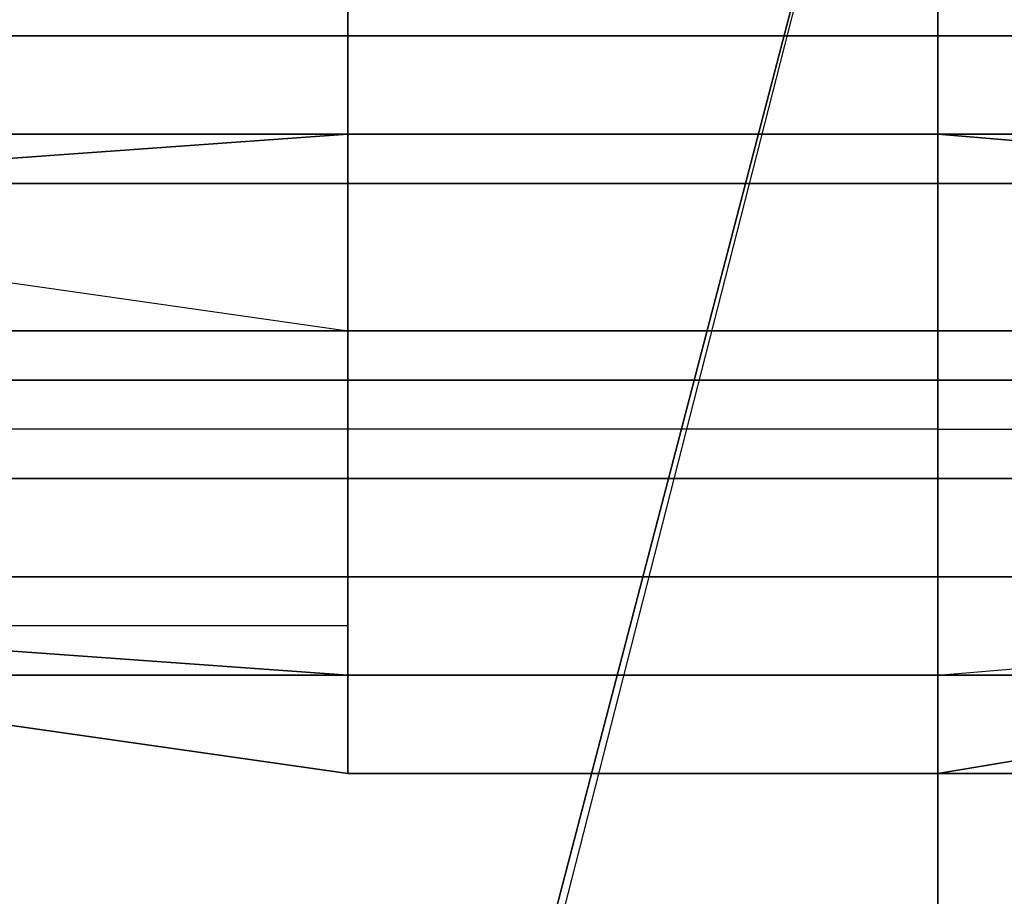
# Model space of a CAD drawing. Extents: x 262045.5 to 262108.1, y -66310.6 to -66279.4.
# Drawn here: x 262055.9 to 262056, y -66289 to -66288.9 of the extents above; entities that cross this region are included whole.
import ezdxf

# ---------------------------------------------------------------- set-up
doc = ezdxf.new("R2010")
doc.units = 0
doc.header["$MEASUREMENT"] = 0
doc.layers.add('VSL-BACKGROUND', color=174, linetype='CONTINUOUS')

msp = doc.modelspace()

# ---------------------------------------------------------------- linework, layer by layer
at = {"layer": 'VSL-BACKGROUND'}
for points in [[(262055.90625, -66289.179688, 0.115971), (262056, -66288.8125, 0.093746)], [(262055.90625, -66289.171875, 0.06985), (262056, -66288.8125, 0.0635)], [(262056, -66288.8125, 0.087396), (262055.90625, -66289.171875, 0.109621)], [(262056, -66288.8125, 0.090921), (262055.90625, -66289.171875, 0.113146)], [(262055.90625, -66289.179688, 0.115971), (262056, -66288.8125, 0.093746)], [(262055.90625, -66289.171875, 0.109621), (262056, -66288.8125, 0.087396)], [(262056, -66288.8125, 0.090921), (262055.90625, -66289.171875, 0.113146)], [(262056, -66288.8125, 0.093746), (262056, -66289.179688, 0.115971)], [(262056, -66289.171875, 0.06985), (262056, -66288.8125, 0.0635)], [(262056, -66288.8125, 0.087396), (262056, -66289.171875, 0.109621)], [(262056, -66289.171875, 0.113157), (262056, -66288.8125, 0.090921)], [(262056, -66288.8125, 0.093746), (262056, -66289.179688, 0.115971)], [(262056, -66288.8125, 0.087396), (262056, -66289.171875, 0.109621)], [(262056, -66289.171875, 0.113157), (262056, -66288.8125, 0.090921)]]:
    msp.add_polyline3d(points, dxfattribs=at)
for points in [[(262055.796875, -66288.90625, 0.847833), (262055.90625, -66288.90625, 0.84712), (262055.90625, -66288.890625, 0.906868), (262055.796875, -66288.890625, 0.90761)], [(262055.90625, -66288.90625, 0.846615), (262055.90625, -66288.90625, 0.846116), (262055.90625, -66288.890625, 0.905834), (262055.90625, -66288.890625, 0.906335)], [(262055.90625, -66288.90625, 0.84712), (262055.90625, -66288.90625, 0.846615), (262055.90625, -66288.890625, 0.906335), (262055.90625, -66288.890625, 0.906868)], [(262055.90625, -66288.90625, 0.846116), (262056, -66288.90625, 0.84577), (262056, -66288.890625, 0.905488), (262055.90625, -66288.890625, 0.905834)], [(262056, -66288.90625, 0.84577), (262056, -66288.90625, 0.84584), (262056, -66288.890625, 0.90556), (262056, -66288.890625, 0.905488)], [(262056, -66288.90625, 0.846615), (262056, -66288.90625, 0.846116), (262056, -66288.890625, 0.905834), (262056, -66288.890625, 0.906335)], [(262056.09375, -66288.90625, 0.84712), (262056, -66288.90625, 0.846615), (262056, -66288.890625, 0.906335), (262056.09375, -66288.890625, 0.906868)], [(262056, -66288.90625, 0.84577), (262056, -66288.90625, 0.84584), (262056, -66288.890625, 0.90556), (262056, -66288.890625, 0.905488)], [(262056, -66288.90625, 0.846116), (262056, -66288.90625, 0.84577), (262056, -66288.890625, 0.905488), (262056, -66288.890625, 0.905834)], [(262055.90625, -66288.90625, 1.060667), (262055.796875, -66288.90625, 1.0592), (262055.796875, -66288.898438, 1.065587), (262055.90625, -66288.898438, 1.067164)], [(262056, -66288.90625, 1.062622), (262055.90625, -66288.90625, 1.062125), (262055.90625, -66288.898438, 1.068409), (262056, -66288.898438, 1.068726)], [(262055.90625, -66288.90625, 1.062125), (262055.90625, -66288.90625, 1.061559), (262055.90625, -66288.898438, 1.067996), (262055.90625, -66288.898438, 1.068409)], [(262055.90625, -66288.90625, 1.061559), (262055.90625, -66288.90625, 1.060667), (262055.90625, -66288.898438, 1.067164), (262055.90625, -66288.898438, 1.067996)], [(262056, -66288.90625, 1.063073), (262056, -66288.90625, 1.062622), (262056, -66288.898438, 1.068726), (262056, -66288.898438, 1.069029)], [(262056, -66288.90625, 1.062125), (262056, -66288.90625, 1.061559), (262056, -66288.898438, 1.067996), (262056, -66288.898438, 1.068409)], [(262056, -66288.90625, 1.061559), (262056.09375, -66288.90625, 1.060667), (262056.09375, -66288.898438, 1.067164), (262056, -66288.898438, 1.067996)], [(262056, -66288.90625, 1.063073), (262056, -66288.90625, 1.062622), (262056, -66288.898438, 1.068726), (262056, -66288.898438, 1.069029)], [(262056, -66288.90625, 1.062622), (262056, -66288.90625, 1.062125), (262056, -66288.898438, 1.068409), (262056, -66288.898438, 1.068726)], [(262055.90625, -66288.921875, 1.050898), (262055.796875, -66288.921875, 1.049529), (262055.796875, -66288.90625, 1.0592), (262055.90625, -66288.90625, 1.060667)], [(262055.796875, -66288.90625, 0.847833), (262055.90625, -66288.90625, 0.84712), (262055.90625, -66288.921875, 0.788079), (262055.796875, -66288.929688, 0.78879)], [(262056, -66288.921875, 1.042569), (262055.90625, -66288.921875, 1.041725), (262055.90625, -66288.90625, 1.052608), (262056, -66288.90625, 1.053298)], [(262055.90625, -66288.921875, 1.041725), (262055.90625, -66288.921875, 1.040851), (262055.90625, -66288.921875, 1.05187), (262055.90625, -66288.90625, 1.052608)], [(262056, -66288.90625, 1.053298), (262055.90625, -66288.90625, 1.052608), (262055.90625, -66288.90625, 1.062125), (262056, -66288.90625, 1.062622)], [(262055.90625, -66288.90625, 1.052608), (262055.90625, -66288.921875, 1.05187), (262055.90625, -66288.90625, 1.061559), (262055.90625, -66288.90625, 1.062125)], [(262055.90625, -66288.921875, 1.05187), (262055.90625, -66288.921875, 1.050898), (262055.90625, -66288.90625, 1.060667), (262055.90625, -66288.90625, 1.061559)], [(262055.90625, -66288.90625, 0.846116), (262056, -66288.90625, 0.84577), (262056, -66288.921875, 0.786717), (262055.90625, -66288.921875, 0.78707)], [(262055.90625, -66288.90625, 0.846615), (262055.90625, -66288.90625, 0.846116), (262055.90625, -66288.921875, 0.78707), (262055.90625, -66288.921875, 0.787577)], [(262055.90625, -66288.90625, 0.84712), (262055.90625, -66288.90625, 0.846615), (262055.90625, -66288.921875, 0.787577), (262055.90625, -66288.921875, 0.788079)], [(262056, -66288.921875, 1.043291), (262056, -66288.921875, 1.042569), (262056, -66288.90625, 1.053298), (262056, -66288.90625, 1.053901)], [(262056, -66288.90625, 1.053901), (262056, -66288.90625, 1.053298), (262056, -66288.90625, 1.062622), (262056, -66288.90625, 1.063073)], [(262056, -66288.90625, 0.84577), (262056, -66288.90625, 0.84584), (262056, -66288.921875, 0.786781), (262056, -66288.921875, 0.786717)], [(262056.09375, -66288.90625, 0.84712), (262056, -66288.90625, 0.846615), (262056, -66288.921875, 0.787577), (262056.09375, -66288.921875, 0.788079)], [(262056, -66288.90625, 0.846615), (262056, -66288.90625, 0.846116), (262056, -66288.921875, 0.78707), (262056, -66288.921875, 0.787577)], [(262056, -66288.90625, 0.84577), (262056, -66288.90625, 0.84584), (262056, -66288.921875, 0.786781), (262056, -66288.921875, 0.786717)], [(262056, -66288.90625, 0.846116), (262056, -66288.90625, 0.84577), (262056, -66288.921875, 0.786717), (262056, -66288.921875, 0.78707)], [(262056, -66288.90625, 1.052608), (262056, -66288.921875, 1.05187), (262056, -66288.90625, 1.061559), (262056, -66288.90625, 1.062125)], [(262056, -66288.921875, 1.041725), (262056, -66288.921875, 1.040851), (262056, -66288.921875, 1.05187), (262056, -66288.90625, 1.052608)], [(262056, -66288.921875, 1.05187), (262056.09375, -66288.921875, 1.050898), (262056.09375, -66288.90625, 1.060667), (262056, -66288.90625, 1.061559)], [(262056, -66288.90625, 1.053298), (262056, -66288.90625, 1.052608), (262056, -66288.90625, 1.062125), (262056, -66288.90625, 1.062622)], [(262056, -66288.921875, 1.043291), (262056, -66288.921875, 1.042569), (262056, -66288.90625, 1.053298), (262056, -66288.90625, 1.053901)], [(262056, -66288.921875, 1.042569), (262056, -66288.921875, 1.041725), (262056, -66288.90625, 1.052608), (262056, -66288.90625, 1.053298)], [(262056, -66288.90625, 1.053901), (262056, -66288.90625, 1.053298), (262056, -66288.90625, 1.062622), (262056, -66288.90625, 1.063073)], [(262055.90625, -66288.929688, 1.039812), (262055.796875, -66288.929688, 1.038514), (262055.796875, -66288.921875, 1.049529), (262055.90625, -66288.921875, 1.050898)], [(262055.796875, -66288.929688, 0.78879), (262055.796875, -66288.929688, 0.727973), (262055.90625, -66288.929688, 0.727216), (262055.90625, -66288.921875, 0.788079)], [(262055.796875, -66288.929688, 0.678911), (262055.90625, -66288.929688, 0.678055), (262055.90625, -66288.921875, 0.6309), (262055.90625, -66288.921875, 0.631525)], [(262055.796875, -66288.9375, 0.679647), (262055.796875, -66288.929688, 0.678911), (262055.90625, -66288.921875, 0.631525), (262055.796875, -66288.921875, 0.631718)], [(262055.90625, -66288.921875, 0.631525), (262055.796875, -66288.921875, 0.631718), (262055.796875, -66288.929688, 0.586414), (262055.90625, -66288.929688, 0.58263)], [(262056, -66288.929688, 1.030789), (262055.90625, -66288.929688, 1.029846), (262055.90625, -66288.921875, 1.041725), (262056, -66288.921875, 1.042569)], [(262055.90625, -66288.929688, 1.029846), (262055.90625, -66288.929688, 1.028867), (262055.90625, -66288.921875, 1.040851), (262055.90625, -66288.921875, 1.041725)], [(262055.90625, -66288.929688, 1.028867), (262055.90625, -66288.929688, 1.027753), (262055.90625, -66288.929688, 1.039812), (262055.90625, -66288.921875, 1.040851)], [(262055.90625, -66288.921875, 1.040851), (262055.90625, -66288.929688, 1.039812), (262055.90625, -66288.921875, 1.050898), (262055.90625, -66288.921875, 1.05187)], [(262055.90625, -66288.929688, 0.725968), (262055.90625, -66288.921875, 0.78707), (262056, -66288.921875, 0.786717), (262056, -66288.929688, 0.72578)], [(262055.90625, -66288.929688, 0.726549), (262055.90625, -66288.921875, 0.787577), (262055.90625, -66288.921875, 0.78707), (262055.90625, -66288.929688, 0.725968)], [(262055.90625, -66288.921875, 0.788079), (262055.90625, -66288.929688, 0.727216), (262055.90625, -66288.929688, 0.726549), (262055.90625, -66288.921875, 0.787577)], [(262055.90625, -66288.929688, 0.676663), (262056, -66288.929688, 0.676455), (262056, -66288.921875, 0.629621), (262055.90625, -66288.921875, 0.629677)], [(262055.90625, -66288.929688, 0.678055), (262055.90625, -66288.929688, 0.677288), (262055.90625, -66288.921875, 0.630197), (262055.90625, -66288.921875, 0.6309)], [(262055.90625, -66288.929688, 0.677288), (262055.90625, -66288.929688, 0.676663), (262055.90625, -66288.921875, 0.629677), (262055.90625, -66288.921875, 0.630197)], [(262055.90625, -66288.921875, 0.629677), (262055.90625, -66288.921875, 0.630197), (262055.90625, -66288.929688, 0.578282), (262055.90625, -66288.929688, 0.577159)], [(262055.90625, -66288.921875, 0.6309), (262055.90625, -66288.921875, 0.631525), (262055.90625, -66288.929688, 0.58263), (262055.90625, -66288.929688, 0.579971)], [(262055.90625, -66288.929688, 0.579971), (262055.90625, -66288.929688, 0.578282), (262055.90625, -66288.921875, 0.630197), (262055.90625, -66288.921875, 0.6309)], [(262055.90625, -66288.929688, 0.577159), (262056, -66288.929688, 0.576772), (262056, -66288.921875, 0.629621), (262055.90625, -66288.921875, 0.629677)], [(262056, -66288.929688, 1.031573), (262056, -66288.929688, 1.030789), (262056, -66288.921875, 1.042569), (262056, -66288.921875, 1.043291)], [(262056, -66288.921875, 0.786717), (262056, -66288.921875, 0.786781), (262056, -66288.929688, 0.72586), (262056, -66288.929688, 0.72578)], [(262056, -66288.929688, 0.676455), (262056, -66288.929688, 0.676514), (262056, -66288.921875, 0.629833), (262056, -66288.921875, 0.629621)], [(262056, -66288.921875, 0.629621), (262056, -66288.929688, 0.576772), (262056, -66288.929688, 0.576758), (262056, -66288.921875, 0.629833)], [(262056, -66288.929688, 0.677288), (262056, -66288.929688, 0.676663), (262056, -66288.921875, 0.629677), (262056, -66288.921875, 0.630197)], [(262056.09375, -66288.929688, 0.678055), (262056, -66288.929688, 0.677288), (262056, -66288.921875, 0.630197), (262056.09375, -66288.921875, 0.6309)], [(262056, -66288.929688, 0.676455), (262056, -66288.929688, 0.676514), (262056, -66288.921875, 0.629833), (262056, -66288.921875, 0.629621)], [(262056, -66288.929688, 0.676663), (262056, -66288.929688, 0.676455), (262056, -66288.921875, 0.629621), (262056, -66288.921875, 0.629677)], [(262056, -66288.921875, 0.629677), (262056, -66288.921875, 0.630197), (262056, -66288.929688, 0.578282), (262056, -66288.929688, 0.577159)], [(262056.09375, -66288.929688, 0.579971), (262056, -66288.929688, 0.578282), (262056, -66288.921875, 0.630197), (262056.09375, -66288.921875, 0.6309)], [(262056, -66288.921875, 0.629621), (262056, -66288.929688, 0.576772), (262056, -66288.929688, 0.576758), (262056, -66288.921875, 0.629833)], [(262056, -66288.929688, 0.577159), (262056, -66288.929688, 0.576772), (262056, -66288.921875, 0.629621), (262056, -66288.921875, 0.629677)], [(262056, -66288.929688, 0.726549), (262056, -66288.921875, 0.787577), (262056, -66288.921875, 0.78707), (262056, -66288.929688, 0.725968)], [(262056.09375, -66288.921875, 0.788079), (262056.09375, -66288.929688, 0.727216), (262056, -66288.929688, 0.726549), (262056, -66288.921875, 0.787577)], [(262056, -66288.921875, 0.786717), (262056, -66288.921875, 0.786781), (262056, -66288.929688, 0.72586), (262056, -66288.929688, 0.72578)], [(262056, -66288.929688, 0.725968), (262056, -66288.921875, 0.78707), (262056, -66288.921875, 0.786717), (262056, -66288.929688, 0.72578)], [(262056, -66288.929688, 1.029846), (262056, -66288.929688, 1.028867), (262056, -66288.921875, 1.040851), (262056, -66288.921875, 1.041725)], [(262056, -66288.921875, 1.040851), (262056.09375, -66288.929688, 1.039812), (262056.09375, -66288.921875, 1.050898), (262056, -66288.921875, 1.05187)], [(262056, -66288.929688, 1.028867), (262056.09375, -66288.929688, 1.027753), (262056.09375, -66288.929688, 1.039812), (262056, -66288.921875, 1.040851)], [(262056, -66288.929688, 1.031573), (262056, -66288.929688, 1.030789), (262056, -66288.921875, 1.042569), (262056, -66288.921875, 1.043291)], [(262056, -66288.929688, 1.030789), (262056, -66288.929688, 1.029846), (262056, -66288.921875, 1.041725), (262056, -66288.921875, 1.042569)], [(262055.90625, -66288.953125, 0.980332), (262055.90625, -66288.929688, 1.027753), (262055.796875, -66288.929688, 1.026444), (262055.796875, -66288.9375, 0.980529)], [(262055.90625, -66288.929688, 1.027753), (262055.796875, -66288.929688, 1.026444), (262055.796875, -66288.929688, 1.038514), (262055.90625, -66288.929688, 1.039812)], [(262055.796875, -66288.929688, 0.559309), (262055.90625, -66288.929688, 0.556565), (262055.90625, -66288.953125, 0.549746), (262055.796875, -66288.953125, 0.552472)], [(262055.90625, -66288.929688, 0.570727), (262055.90625, -66288.929688, 0.568074), (262055.90625, -66288.929688, 0.556565), (262055.796875, -66288.929688, 0.559309)], [(262055.796875, -66288.929688, 0.57429), (262055.90625, -66288.929688, 0.570727), (262055.796875, -66288.929688, 0.559309), (262055.796875, -66288.929688, 0.563155)], [(262055.796875, -66288.929688, 0.586414), (262055.90625, -66288.929688, 0.58263), (262055.90625, -66288.929688, 0.570727), (262055.796875, -66288.929688, 0.57429)], [(262055.796875, -66288.929688, 0.727973), (262055.90625, -66288.929688, 0.727216), (262055.90625, -66288.929688, 0.678055), (262055.796875, -66288.929688, 0.678911)], [(262056, -66288.953125, 0.979821), (262056, -66288.929688, 1.030789), (262055.90625, -66288.929688, 1.029846), (262055.90625, -66288.953125, 0.979951)], [(262055.90625, -66288.953125, 0.980134), (262055.90625, -66288.929688, 1.028867), (262055.90625, -66288.929688, 1.027753), (262055.90625, -66288.953125, 0.980332)], [(262055.90625, -66288.953125, 0.979951), (262055.90625, -66288.929688, 1.029846), (262055.90625, -66288.929688, 1.028867), (262055.90625, -66288.953125, 0.980134)], [(262055.90625, -66288.929688, 0.554784), (262055.90625, -66288.929688, 0.553578), (262055.90625, -66288.953125, 0.546837), (262055.90625, -66288.953125, 0.547958)], [(262055.90625, -66288.929688, 0.56635), (262055.90625, -66288.929688, 0.565278), (262055.90625, -66288.929688, 0.553578), (262055.90625, -66288.929688, 0.554784)], [(262055.90625, -66288.929688, 0.578282), (262055.90625, -66288.929688, 0.577159), (262055.90625, -66288.929688, 0.565278), (262055.90625, -66288.929688, 0.56635)], [(262055.90625, -66288.929688, 0.556565), (262055.90625, -66288.929688, 0.554784), (262055.90625, -66288.953125, 0.547958), (262055.90625, -66288.953125, 0.549746)], [(262055.90625, -66288.929688, 0.58263), (262055.90625, -66288.929688, 0.579971), (262055.90625, -66288.929688, 0.568074), (262055.90625, -66288.929688, 0.570727)], [(262055.90625, -66288.929688, 0.568074), (262055.90625, -66288.929688, 0.56635), (262055.90625, -66288.929688, 0.554784), (262055.90625, -66288.929688, 0.556565)], [(262055.90625, -66288.929688, 0.579971), (262055.90625, -66288.929688, 0.578282), (262055.90625, -66288.929688, 0.56635), (262055.90625, -66288.929688, 0.568074)], [(262055.90625, -66288.929688, 0.553578), (262056, -66288.929688, 0.553114), (262056, -66288.953125, 0.546349), (262055.90625, -66288.953125, 0.546837)], [(262055.90625, -66288.929688, 0.565278), (262056, -66288.929688, 0.56485), (262056, -66288.929688, 0.553114), (262055.90625, -66288.929688, 0.553578)], [(262055.90625, -66288.929688, 0.577159), (262056, -66288.929688, 0.576772), (262056, -66288.929688, 0.56485), (262055.90625, -66288.929688, 0.565278)], [(262055.90625, -66288.929688, 0.726549), (262055.90625, -66288.929688, 0.725968), (262055.90625, -66288.929688, 0.676663), (262055.90625, -66288.929688, 0.677288)], [(262055.90625, -66288.929688, 0.727216), (262055.90625, -66288.929688, 0.726549), (262055.90625, -66288.929688, 0.677288), (262055.90625, -66288.929688, 0.678055)], [(262055.90625, -66288.929688, 0.725968), (262056, -66288.929688, 0.72578), (262056, -66288.929688, 0.676455), (262055.90625, -66288.929688, 0.676663)], [(262056, -66288.953125, 0.979692), (262056, -66288.929688, 1.031573), (262056, -66288.929688, 1.030789), (262056, -66288.953125, 0.979821)], [(262056, -66288.929688, 0.553114), (262056, -66288.929688, 0.553036), (262056, -66288.953125, 0.546231), (262056, -66288.953125, 0.546349)], [(262056, -66288.929688, 0.56485), (262056, -66288.929688, 0.56481), (262056, -66288.929688, 0.553036), (262056, -66288.929688, 0.553114)], [(262056, -66288.929688, 0.576772), (262056, -66288.929688, 0.576758), (262056, -66288.929688, 0.56481), (262056, -66288.929688, 0.56485)], [(262056, -66288.929688, 0.72578), (262056, -66288.929688, 0.72586), (262056, -66288.929688, 0.676514), (262056, -66288.929688, 0.676455)], [(262056, -66288.929688, 0.554784), (262056, -66288.929688, 0.553578), (262056, -66288.953125, 0.546837), (262056, -66288.953125, 0.547958)], [(262056, -66288.929688, 0.56635), (262056, -66288.929688, 0.565278), (262056, -66288.929688, 0.553578), (262056, -66288.929688, 0.554784)], [(262056, -66288.929688, 0.578282), (262056, -66288.929688, 0.577159), (262056, -66288.929688, 0.565278), (262056, -66288.929688, 0.56635)], [(262056.09375, -66288.929688, 0.568074), (262056, -66288.929688, 0.56635), (262056, -66288.929688, 0.554784), (262056.09375, -66288.929688, 0.556565)], [(262056.09375, -66288.929688, 0.556565), (262056, -66288.929688, 0.554784), (262056, -66288.953125, 0.547958), (262056.09375, -66288.953125, 0.549746)], [(262056.09375, -66288.929688, 0.579971), (262056, -66288.929688, 0.578282), (262056, -66288.929688, 0.56635), (262056.09375, -66288.929688, 0.568074)], [(262056, -66288.929688, 0.56485), (262056, -66288.929688, 0.56481), (262056, -66288.929688, 0.553036), (262056, -66288.929688, 0.553114)], [(262056, -66288.929688, 0.565278), (262056, -66288.929688, 0.56485), (262056, -66288.929688, 0.553114), (262056, -66288.929688, 0.553578)], [(262056, -66288.929688, 0.553114), (262056, -66288.929688, 0.553036), (262056, -66288.953125, 0.546231), (262056, -66288.953125, 0.546349)], [(262056, -66288.929688, 0.553578), (262056, -66288.929688, 0.553114), (262056, -66288.953125, 0.546349), (262056, -66288.953125, 0.546837)], [(262056, -66288.929688, 0.576772), (262056, -66288.929688, 0.576758), (262056, -66288.929688, 0.56481), (262056, -66288.929688, 0.56485)], [(262056, -66288.929688, 0.577159), (262056, -66288.929688, 0.576772), (262056, -66288.929688, 0.56485), (262056, -66288.929688, 0.565278)], [(262056, -66288.929688, 0.726549), (262056, -66288.929688, 0.725968), (262056, -66288.929688, 0.676663), (262056, -66288.929688, 0.677288)], [(262056.09375, -66288.929688, 0.727216), (262056, -66288.929688, 0.726549), (262056, -66288.929688, 0.677288), (262056.09375, -66288.929688, 0.678055)], [(262056, -66288.929688, 0.725968), (262056, -66288.929688, 0.72578), (262056, -66288.929688, 0.676455), (262056, -66288.929688, 0.676663)], [(262056, -66288.929688, 0.72578), (262056, -66288.929688, 0.72586), (262056, -66288.929688, 0.676514), (262056, -66288.929688, 0.676455)], [(262056, -66288.953125, 0.979951), (262056, -66288.929688, 1.029846), (262056, -66288.929688, 1.028867), (262056, -66288.953125, 0.980134)], [(262056, -66288.953125, 0.980134), (262056, -66288.929688, 1.028867), (262056.09375, -66288.929688, 1.027753), (262056.09375, -66288.953125, 0.980332)], [(262056, -66288.953125, 0.979692), (262056, -66288.929688, 1.031573), (262056, -66288.929688, 1.030789), (262056, -66288.953125, 0.979821)], [(262056, -66288.953125, 0.979821), (262056, -66288.929688, 1.030789), (262056, -66288.929688, 1.029846), (262056, -66288.953125, 0.979951)], [(262055.796875, -66288.9375, 0.980529), (262055.90625, -66288.953125, 0.980332), (262055.90625, -66288.96875, 0.921888), (262055.796875, -66288.96875, 0.922092)], [(262055.796875, -66288.953125, 0.549305), (262055.90625, -66288.953125, 0.546564), (262055.90625, -66288.953125, 0.547891), (262055.796875, -66288.953125, 0.55063)], [(262055.796875, -66288.953125, 0.552472), (262055.90625, -66288.953125, 0.549746), (262055.90625, -66288.953125, 0.546564), (262055.796875, -66288.953125, 0.549305)], [(262055.796875, -66288.953125, 0.55063), (262055.796875, -66288.960938, 0.550223), (262055.90625, -66288.960938, 0.547458), (262055.90625, -66288.953125, 0.547891)], [(262055.90625, -66288.953125, 0.980332), (262055.90625, -66288.953125, 0.980134), (262055.90625, -66288.96875, 0.921684), (262055.90625, -66288.96875, 0.921888)], [(262055.90625, -66288.953125, 0.980134), (262055.90625, -66288.953125, 0.979951), (262055.90625, -66288.96875, 0.921555), (262055.90625, -66288.96875, 0.921684)], [(262055.90625, -66288.953125, 0.979951), (262056, -66288.953125, 0.979821), (262056, -66288.96875, 0.92148), (262055.90625, -66288.96875, 0.921555)], [(262055.90625, -66288.953125, 0.543661), (262056, -66288.953125, 0.543167), (262056, -66288.953125, 0.544538), (262055.90625, -66288.953125, 0.545026)], [(262055.90625, -66288.953125, 0.546564), (262055.90625, -66288.953125, 0.544775), (262055.90625, -66288.953125, 0.546117), (262055.90625, -66288.953125, 0.547891)], [(262055.90625, -66288.953125, 0.544775), (262055.90625, -66288.953125, 0.543661), (262055.90625, -66288.953125, 0.545026), (262055.90625, -66288.953125, 0.546117)], [(262055.90625, -66288.953125, 0.547958), (262055.90625, -66288.953125, 0.546837), (262055.90625, -66288.953125, 0.543661), (262055.90625, -66288.953125, 0.544775)], [(262055.90625, -66288.953125, 0.549746), (262055.90625, -66288.953125, 0.547958), (262055.90625, -66288.953125, 0.544775), (262055.90625, -66288.953125, 0.546564)], [(262055.90625, -66288.953125, 0.546837), (262056, -66288.953125, 0.546349), (262056, -66288.953125, 0.543167), (262055.90625, -66288.953125, 0.543661)], [(262055.90625, -66288.953125, 0.547891), (262055.90625, -66288.960938, 0.547458), (262055.90625, -66288.960938, 0.545701), (262055.90625, -66288.953125, 0.546117)], [(262055.90625, -66288.953125, 0.546117), (262055.90625, -66288.960938, 0.545701), (262055.90625, -66288.960938, 0.544547), (262055.90625, -66288.953125, 0.545026)], [(262055.90625, -66288.953125, 0.545026), (262055.90625, -66288.960938, 0.544547), (262056, -66288.960938, 0.543953), (262056, -66288.953125, 0.544538)], [(262056, -66288.953125, 0.979821), (262056, -66288.953125, 0.979692), (262056, -66288.96875, 0.921406), (262056, -66288.96875, 0.92148)], [(262056, -66288.953125, 0.543167), (262056, -66288.953125, 0.543015), (262056, -66288.953125, 0.544367), (262056, -66288.953125, 0.544538)], [(262056, -66288.953125, 0.546349), (262056, -66288.953125, 0.546231), (262056, -66288.953125, 0.543015), (262056, -66288.953125, 0.543167)], [(262056, -66288.953125, 0.544538), (262056, -66288.960938, 0.543953), (262056, -66288.960938, 0.543775), (262056, -66288.953125, 0.544367)], [(262056, -66288.953125, 0.544775), (262056, -66288.953125, 0.543661), (262056, -66288.953125, 0.545026), (262056, -66288.953125, 0.546117)], [(262056, -66288.953125, 0.547958), (262056, -66288.953125, 0.546837), (262056, -66288.953125, 0.543661), (262056, -66288.953125, 0.544775)], [(262056, -66288.953125, 0.546117), (262056, -66288.960938, 0.545701), (262056, -66288.960938, 0.544547), (262056, -66288.953125, 0.545026)], [(262056.09375, -66288.953125, 0.546564), (262056, -66288.953125, 0.544775), (262056, -66288.953125, 0.546117), (262056.09375, -66288.953125, 0.547891)], [(262056.09375, -66288.953125, 0.549746), (262056, -66288.953125, 0.547958), (262056, -66288.953125, 0.544775), (262056.09375, -66288.953125, 0.546564)], [(262056.09375, -66288.953125, 0.547891), (262056.09375, -66288.960938, 0.547458), (262056, -66288.960938, 0.545701), (262056, -66288.953125, 0.546117)], [(262056, -66288.953125, 0.546349), (262056, -66288.953125, 0.546231), (262056, -66288.953125, 0.543015), (262056, -66288.953125, 0.543167)], [(262056, -66288.953125, 0.543167), (262056, -66288.953125, 0.543015), (262056, -66288.953125, 0.544367), (262056, -66288.953125, 0.544538)], [(262056, -66288.953125, 0.544538), (262056, -66288.960938, 0.543953), (262056, -66288.960938, 0.543775), (262056, -66288.953125, 0.544367)], [(262056, -66288.953125, 0.543661), (262056, -66288.953125, 0.543167), (262056, -66288.953125, 0.544538), (262056, -66288.953125, 0.545026)], [(262056, -66288.953125, 0.546837), (262056, -66288.953125, 0.546349), (262056, -66288.953125, 0.543167), (262056, -66288.953125, 0.543661)], [(262056, -66288.953125, 0.545026), (262056, -66288.960938, 0.544547), (262056, -66288.960938, 0.543953), (262056, -66288.953125, 0.544538)], [(262056, -66288.953125, 0.979821), (262056, -66288.953125, 0.979692), (262056, -66288.96875, 0.921406), (262056, -66288.96875, 0.92148)], [(262056, -66288.953125, 0.979951), (262056, -66288.953125, 0.979821), (262056, -66288.96875, 0.92148), (262056, -66288.96875, 0.921555)], [(262056.09375, -66288.953125, 0.980332), (262056, -66288.953125, 0.980134), (262056, -66288.96875, 0.921684), (262056.09375, -66288.96875, 0.921888)], [(262056, -66288.953125, 0.980134), (262056, -66288.953125, 0.979951), (262056, -66288.96875, 0.921555), (262056, -66288.96875, 0.921684)], [(262056, -66288.953125, 0.568139), (262056, -66288.953125, 0.55034), (262056, -66288.953125, 0.55034), (262056, -66288.953125, 0.568139)], [(262056, -66288.953125, 0.55034), (262056, -66288.953125, 0.532541), (262056, -66288.953125, 0.532541), (262056, -66288.953125, 0.55034)], [(262056, -66288.953125, 0.532541), (262056, -66288.960938, 0.515208), (262056, -66288.960938, 0.515208), (262056, -66288.953125, 0.532541)], [(262056, -66288.953125, 0.568139), (262056, -66288.953125, 0.55034), (262056, -66288.953125, 0.548677), (262056, -66288.953125, 0.568139)], [(262056, -66288.953125, 0.55034), (262056, -66288.953125, 0.532541), (262056, -66288.953125, 0.529221), (262056, -66288.953125, 0.548677)], [(262056, -66288.953125, 0.532541), (262056, -66288.960938, 0.515208), (262056, -66288.953125, 0.510347), (262056, -66288.953125, 0.529221)], [(262056, -66288.960938, 0.515208), (262056, -66288.96875, 0.50017), (262056, -66288.953125, 0.493688), (262056, -66288.953125, 0.510347)], [(262056, -66288.96875, 0.50017), (262056, -66288.976563, 0.488636), (262056, -66288.96875, 0.480602), (262056, -66288.953125, 0.493688)], [(262056, -66288.953125, 0.568139), (262056, -66288.953125, 0.55034), (262056, -66288.953125, 0.548677), (262056, -66288.953125, 0.568139)], [(262056, -66288.953125, 0.55034), (262056, -66288.953125, 0.532541), (262056, -66288.953125, 0.529221), (262056, -66288.953125, 0.548677)], [(262056, -66288.953125, 0.532541), (262056, -66288.960938, 0.515208), (262056, -66288.953125, 0.510347), (262056, -66288.953125, 0.529221)], [(262056, -66288.960938, 0.515208), (262056, -66288.96875, 0.50017), (262056, -66288.953125, 0.493688), (262056, -66288.953125, 0.510347)], [(262056, -66288.96875, 0.50017), (262056, -66288.976563, 0.488636), (262056, -66288.96875, 0.480602), (262056, -66288.953125, 0.493688)], [(262056, -66288.953125, 0.568139), (262056, -66288.953125, 0.548677), (262056, -66288.953125, 0.548677), (262056, -66288.953125, 0.568139)], [(262056, -66288.953125, 0.548677), (262056, -66288.953125, 0.529221), (262056, -66288.953125, 0.529221), (262056, -66288.953125, 0.548677)], [(262056, -66288.953125, 0.529221), (262056, -66288.953125, 0.510347), (262056, -66288.953125, 0.510347), (262056, -66288.953125, 0.529221)], [(262056, -66288.953125, 0.510347), (262056, -66288.953125, 0.493688), (262056, -66288.953125, 0.493688), (262056, -66288.953125, 0.510347)], [(262056, -66288.953125, 0.493688), (262056, -66288.96875, 0.480602), (262056, -66288.96875, 0.480602), (262056, -66288.953125, 0.493688)], [(262056, -66288.953125, 0.568139), (262056, -66288.953125, 0.548677), (262056, -66288.953125, 0.548677), (262056, -66288.953125, 0.568139)], [(262056, -66288.953125, 0.548677), (262056, -66288.953125, 0.529221), (262056, -66288.953125, 0.529221), (262056, -66288.953125, 0.548677)], [(262056, -66288.953125, 0.529221), (262056, -66288.953125, 0.510347), (262056, -66288.953125, 0.510347), (262056, -66288.953125, 0.529221)], [(262056, -66288.953125, 0.510347), (262056, -66288.953125, 0.493688), (262056, -66288.953125, 0.493688), (262056, -66288.953125, 0.510347)], [(262056, -66288.953125, 0.493688), (262056, -66288.96875, 0.480602), (262056, -66288.96875, 0.480602), (262056, -66288.953125, 0.493688)], [(262056, -66288.953125, 0.568139), (262056, -66288.953125, 0.55034), (262056, -66288.953125, 0.548677), (262056, -66288.953125, 0.568139)], [(262056, -66288.953125, 0.55034), (262056, -66288.953125, 0.532541), (262056, -66288.953125, 0.529221), (262056, -66288.953125, 0.548677)], [(262056, -66288.953125, 0.532541), (262056, -66288.960938, 0.515208), (262056, -66288.953125, 0.510347), (262056, -66288.953125, 0.529221)], [(262056, -66288.960938, 0.515208), (262056, -66288.96875, 0.50017), (262056, -66288.953125, 0.493688), (262056, -66288.953125, 0.510347)], [(262056, -66288.96875, 0.50017), (262056, -66288.976563, 0.488636), (262056, -66288.96875, 0.480602), (262056, -66288.953125, 0.493688)], [(262056, -66288.953125, 0.568139), (262056, -66288.953125, 0.55034), (262056, -66288.953125, 0.548677), (262056, -66288.953125, 0.568139)], [(262056, -66288.953125, 0.55034), (262056, -66288.953125, 0.532541), (262056, -66288.953125, 0.529221), (262056, -66288.953125, 0.548677)], [(262056, -66288.953125, 0.532541), (262056, -66288.960938, 0.515208), (262056, -66288.953125, 0.510347), (262056, -66288.953125, 0.529221)], [(262056, -66288.960938, 0.515208), (262056, -66288.96875, 0.50017), (262056, -66288.953125, 0.493688), (262056, -66288.953125, 0.510347)], [(262056, -66288.96875, 0.50017), (262056, -66288.976563, 0.488636), (262056, -66288.96875, 0.480602), (262056, -66288.953125, 0.493688)], [(262056, -66288.953125, 0.568139), (262056, -66288.953125, 0.55034), (262056, -66288.953125, 0.55034), (262056, -66288.953125, 0.568139)], [(262056, -66288.953125, 0.55034), (262056, -66288.953125, 0.532541), (262056, -66288.953125, 0.532541), (262056, -66288.953125, 0.55034)], [(262056, -66288.953125, 0.532541), (262056, -66288.960938, 0.515208), (262056, -66288.960938, 0.515208), (262056, -66288.953125, 0.532541)], [(262055.796875, -66288.976563, 0.549599), (262055.90625, -66288.976563, 0.547017), (262055.90625, -66288.960938, 0.547458), (262055.796875, -66288.960938, 0.550223)], [(262055.90625, -66288.976563, 0.547017), (262055.90625, -66288.976563, 0.545237), (262055.90625, -66288.960938, 0.545701), (262055.90625, -66288.960938, 0.547458)], [(262055.90625, -66288.976563, 0.545237), (262055.90625, -66288.976563, 0.544057), (262055.90625, -66288.960938, 0.544547), (262055.90625, -66288.960938, 0.545701)], [(262055.90625, -66288.976563, 0.544057), (262056, -66288.976563, 0.543448), (262056, -66288.960938, 0.543953), (262055.90625, -66288.960938, 0.544547)], [(262056, -66288.976563, 0.543448), (262056, -66288.976563, 0.543273), (262056, -66288.960938, 0.543775), (262056, -66288.960938, 0.543953)], [(262056, -66288.976563, 0.545237), (262056, -66288.976563, 0.544057), (262056, -66288.960938, 0.544547), (262056, -66288.960938, 0.545701)], [(262056.09375, -66288.976563, 0.547017), (262056, -66288.976563, 0.545237), (262056, -66288.960938, 0.545701), (262056.09375, -66288.960938, 0.547458)], [(262056, -66288.976563, 0.543448), (262056, -66288.976563, 0.543273), (262056, -66288.960938, 0.543775), (262056, -66288.960938, 0.543953)], [(262056, -66288.976563, 0.544057), (262056, -66288.976563, 0.543448), (262056, -66288.960938, 0.543953), (262056, -66288.960938, 0.544547)], [(262056, -66288.960938, 0.515208), (262056, -66288.96875, 0.50017), (262056, -66288.96875, 0.50017), (262056, -66288.960938, 0.515208)], [(262056, -66288.960938, 0.515208), (262056, -66288.96875, 0.50017), (262056, -66288.96875, 0.50017), (262056, -66288.960938, 0.515208)], [(262055.796875, -66288.992188, 0.86219), (262055.90625, -66288.992188, 0.861956), (262055.90625, -66288.96875, 0.921888), (262055.796875, -66288.96875, 0.922092)], [(262055.90625, -66288.992188, 0.861956), (262055.90625, -66288.992188, 0.861723), (262055.90625, -66288.96875, 0.921684), (262055.90625, -66288.96875, 0.921888)], [(262055.90625, -66288.992188, 0.861723), (262055.90625, -66288.992188, 0.861591), (262055.90625, -66288.96875, 0.921555), (262055.90625, -66288.96875, 0.921684)], [(262055.90625, -66288.992188, 0.861591), (262056, -66288.992188, 0.861518), (262056, -66288.96875, 0.92148), (262055.90625, -66288.96875, 0.921555)], [(262056, -66288.992188, 0.861518), (262056, -66288.992188, 0.861445), (262056, -66288.96875, 0.921406), (262056, -66288.96875, 0.92148)], [(262056, -66288.992188, 0.861723), (262056, -66288.992188, 0.861591), (262056, -66288.96875, 0.921555), (262056, -66288.96875, 0.921684)], [(262056.09375, -66288.992188, 0.861956), (262056, -66288.992188, 0.861723), (262056, -66288.96875, 0.921684), (262056.09375, -66288.96875, 0.921888)], [(262056, -66288.992188, 0.861518), (262056, -66288.992188, 0.861445), (262056, -66288.96875, 0.921406), (262056, -66288.96875, 0.92148)], [(262056, -66288.992188, 0.861591), (262056, -66288.992188, 0.861518), (262056, -66288.96875, 0.92148), (262056, -66288.96875, 0.921555)], [(262056, -66288.96875, 0.50017), (262056, -66288.976563, 0.488636), (262056, -66288.976563, 0.488636), (262056, -66288.96875, 0.50017)], [(262056, -66288.976563, 0.488636), (262056, -66288.992188, 0.477704), (262056, -66288.976563, 0.468649), (262056, -66288.96875, 0.480602)], [(262056, -66288.976563, 0.488636), (262056, -66288.992188, 0.477704), (262056, -66288.976563, 0.468649), (262056, -66288.96875, 0.480602)], [(262056, -66288.96875, 0.480602), (262056, -66288.976563, 0.468649), (262056, -66288.976563, 0.468649), (262056, -66288.96875, 0.480602)], [(262056, -66288.96875, 0.480602), (262056, -66288.976563, 0.468649), (262056, -66288.976563, 0.468649), (262056, -66288.96875, 0.480602)], [(262056, -66288.976563, 0.488636), (262056, -66288.992188, 0.477704), (262056, -66288.976563, 0.468649), (262056, -66288.96875, 0.480602)], [(262056, -66288.976563, 0.488636), (262056, -66288.992188, 0.477704), (262056, -66288.976563, 0.468649), (262056, -66288.96875, 0.480602)], [(262056, -66288.96875, 0.50017), (262056, -66288.976563, 0.488636), (262056, -66288.976563, 0.488636), (262056, -66288.96875, 0.50017)], [(262055.796875, -66288.992188, 0.551418), (262055.90625, -66288.992188, 0.548835), (262055.90625, -66288.976563, 0.547017), (262055.796875, -66288.976563, 0.549599)], [(262055.90625, -66288.992188, 0.548835), (262055.90625, -66288.992188, 0.547039), (262055.90625, -66288.976563, 0.545237), (262055.90625, -66288.976563, 0.547017)], [(262055.90625, -66288.992188, 0.547039), (262055.90625, -66288.992188, 0.545837), (262055.90625, -66288.976563, 0.544057), (262055.90625, -66288.976563, 0.545237)], [(262055.90625, -66288.992188, 0.545837), (262056, -66288.992188, 0.54522), (262056, -66288.976563, 0.543448), (262055.90625, -66288.976563, 0.544057)], [(262056, -66288.992188, 0.54522), (262056, -66288.992188, 0.545066), (262056, -66288.976563, 0.543273), (262056, -66288.976563, 0.543448)], [(262056, -66288.992188, 0.547039), (262056, -66288.992188, 0.545837), (262056, -66288.976563, 0.544057), (262056, -66288.976563, 0.545237)], [(262056.09375, -66288.992188, 0.548835), (262056, -66288.992188, 0.547039), (262056, -66288.976563, 0.545237), (262056.09375, -66288.976563, 0.547017)], [(262056, -66288.992188, 0.54522), (262056, -66288.992188, 0.545066), (262056, -66288.976563, 0.543273), (262056, -66288.976563, 0.543448)], [(262056, -66288.992188, 0.545837), (262056, -66288.992188, 0.54522), (262056, -66288.976563, 0.543448), (262056, -66288.976563, 0.544057)], [(262056, -66288.976563, 0.488636), (262056, -66288.992188, 0.477704), (262056, -66288.992188, 0.477704), (262056, -66288.976563, 0.488636)], [(262056, -66288.992188, 0.477704), (262056, -66289.007813, 0.466773), (262056, -66289, 0.456697), (262056, -66288.976563, 0.468649)], [(262056, -66288.992188, 0.477704), (262056, -66289.007813, 0.466773), (262056, -66289, 0.456697), (262056, -66288.976563, 0.468649)], [(262056, -66288.976563, 0.468649), (262056, -66289, 0.456697), (262056, -66289, 0.456697), (262056, -66288.976563, 0.468649)], [(262056, -66288.976563, 0.468649), (262056, -66289, 0.456697), (262056, -66289, 0.456697), (262056, -66288.976563, 0.468649)], [(262056, -66288.992188, 0.477704), (262056, -66289.007813, 0.466773), (262056, -66289, 0.456697), (262056, -66288.976563, 0.468649)], [(262056, -66288.992188, 0.477704), (262056, -66289.007813, 0.466773), (262056, -66289, 0.456697), (262056, -66288.976563, 0.468649)], [(262056, -66288.976563, 0.488636), (262056, -66288.992188, 0.477704), (262056, -66288.992188, 0.477704), (262056, -66288.976563, 0.488636)], [(262055.796875, -66288.992188, 0.86219), (262055.90625, -66288.992188, 0.861956), (262055.90625, -66289.007813, 0.802002), (262055.796875, -66289.007813, 0.802239)], [(262055.796875, -66289, 0.557568), (262055.90625, -66289.007813, 0.555), (262055.90625, -66288.992188, 0.548835), (262055.796875, -66288.992188, 0.551418)], [(262055.90625, -66288.992188, 0.861956), (262055.90625, -66288.992188, 0.861723), (262055.90625, -66289.007813, 0.801766), (262055.90625, -66289.007813, 0.802002)], [(262055.90625, -66288.992188, 0.861723), (262055.90625, -66288.992188, 0.861591), (262055.90625, -66289.007813, 0.801643), (262055.90625, -66289.007813, 0.801766)], [(262055.90625, -66288.992188, 0.861591), (262056, -66288.992188, 0.861518), (262056, -66289.007813, 0.801576), (262055.90625, -66289.007813, 0.801643)], [(262055.90625, -66289.007813, 0.555), (262055.90625, -66289.007813, 0.553205), (262055.90625, -66288.992188, 0.547039), (262055.90625, -66288.992188, 0.548835)], [(262055.90625, -66289.007813, 0.553205), (262055.90625, -66289.007813, 0.551995), (262055.90625, -66288.992188, 0.545837), (262055.90625, -66288.992188, 0.547039)], [(262055.90625, -66289.007813, 0.551995), (262056, -66289.007813, 0.551386), (262056, -66288.992188, 0.54522), (262055.90625, -66288.992188, 0.545837)], [(262056, -66288.992188, 0.861518), (262056, -66288.992188, 0.861445), (262056, -66289.007813, 0.80151), (262056, -66289.007813, 0.801576)], [(262056, -66289.007813, 0.551386), (262056, -66289.007813, 0.551265), (262056, -66288.992188, 0.545066), (262056, -66288.992188, 0.54522)], [(262056, -66289.007813, 0.553205), (262056, -66289.007813, 0.551995), (262056, -66288.992188, 0.545837), (262056, -66288.992188, 0.547039)], [(262056.09375, -66289.007813, 0.555), (262056, -66289.007813, 0.553205), (262056, -66288.992188, 0.547039), (262056.09375, -66288.992188, 0.548835)], [(262056, -66289.007813, 0.551386), (262056, -66289.007813, 0.551265), (262056, -66288.992188, 0.545066), (262056, -66288.992188, 0.54522)], [(262056, -66289.007813, 0.551995), (262056, -66289.007813, 0.551386), (262056, -66288.992188, 0.54522), (262056, -66288.992188, 0.545837)], [(262056, -66288.992188, 0.861723), (262056, -66288.992188, 0.861591), (262056, -66289.007813, 0.801643), (262056, -66289.007813, 0.801766)], [(262056.09375, -66288.992188, 0.861956), (262056, -66288.992188, 0.861723), (262056, -66289.007813, 0.801766), (262056.09375, -66289.007813, 0.802002)], [(262056, -66288.992188, 0.861518), (262056, -66288.992188, 0.861445), (262056, -66289.007813, 0.80151), (262056, -66289.007813, 0.801576)], [(262056, -66288.992188, 0.861591), (262056, -66288.992188, 0.861518), (262056, -66289.007813, 0.801576), (262056, -66289.007813, 0.801643)], [(262056, -66288.992188, 0.477704), (262056, -66289.007813, 0.466773), (262056, -66289.007813, 0.466773), (262056, -66288.992188, 0.477704)], [(262056, -66288.992188, 0.477704), (262056, -66289.007813, 0.466773), (262056, -66289.007813, 0.466773), (262056, -66288.992188, 0.477704)], [(262055.796875, -66289, 0.641664), (262055.796875, -66289, 0.641935), (262055.796875, -66289.007813, 0.595716), (262055.90625, -66289.007813, 0.59187)], [(262055.90625, -66289, 0.641468), (262055.796875, -66289, 0.641664), (262055.90625, -66289.007813, 0.59187), (262055.90625, -66289.007813, 0.589471)], [(262055.796875, -66289.007813, 0.690096), (262055.90625, -66289.007813, 0.689966), (262055.90625, -66289, 0.641468), (262055.796875, -66289, 0.641664)], [(262055.796875, -66289.007813, 0.568006), (262055.90625, -66289.023438, 0.56552), (262055.90625, -66289.007813, 0.555), (262055.796875, -66289, 0.557568)], [(262055.90625, -66289.007813, 0.589471), (262055.90625, -66289.007813, 0.58781), (262055.90625, -66289.007813, 0.641272), (262055.90625, -66289, 0.641468)], [(262055.90625, -66289.007813, 0.689966), (262055.90625, -66289.023438, 0.689836), (262055.90625, -66289.007813, 0.641272), (262055.90625, -66289, 0.641468)], [(262056.09375, -66289.007813, 0.689966), (262056, -66289.023438, 0.689836), (262056, -66289.007813, 0.641272), (262056.09375, -66289, 0.641468)], [(262056.09375, -66289.007813, 0.589471), (262056, -66289.007813, 0.58781), (262056, -66289.007813, 0.641272), (262056.09375, -66289, 0.641468)], [(262056, -66289.007813, 0.466773), (262056, -66289.023438, 0.455842), (262056, -66289.023438, 0.444745), (262056, -66289, 0.456697)], [(262056, -66289.007813, 0.466773), (262056, -66289.023438, 0.455842), (262056, -66289.023438, 0.444745), (262056, -66289, 0.456697)], [(262056, -66289, 0.456697), (262056, -66289.023438, 0.444745), (262056, -66289.023438, 0.444745), (262056, -66289, 0.456697)], [(262056, -66289, 0.456697), (262056, -66289.023438, 0.444745), (262056, -66289.023438, 0.444745), (262056, -66289, 0.456697)], [(262056, -66289.007813, 0.466773), (262056, -66289.023438, 0.455842), (262056, -66289.023438, 0.444745), (262056, -66289, 0.456697)], [(262056, -66289.007813, 0.466773), (262056, -66289.023438, 0.455842), (262056, -66289.023438, 0.444745), (262056, -66289, 0.456697)], [(262055.796875, -66289.007813, 0.595716), (262055.90625, -66289.007813, 0.59187), (262055.796875, -66289.007813, 0.580024), (262055.796875, -66289.007813, 0.584151)], [(262055.90625, -66289.007813, 0.59187), (262055.90625, -66289.007813, 0.589471), (262055.90625, -66289.007813, 0.57753), (262055.796875, -66289.007813, 0.580024)], [(262055.796875, -66289.007813, 0.580024), (262055.90625, -66289.007813, 0.57753), (262055.90625, -66289.023438, 0.56552), (262055.796875, -66289.007813, 0.568006)], [(262055.796875, -66289.007813, 0.740262), (262055.90625, -66289.007813, 0.740029), (262055.90625, -66289.007813, 0.689966), (262055.796875, -66289.007813, 0.690096)], [(262055.796875, -66289.007813, 0.802239), (262055.796875, -66289.007813, 0.740262), (262055.90625, -66289.007813, 0.740029), (262055.90625, -66289.007813, 0.802002)], [(262055.90625, -66289.007813, 0.586801), (262056, -66289.007813, 0.586294), (262056, -66289.007813, 0.640851), (262055.90625, -66289.007813, 0.641071)], [(262055.90625, -66289.007813, 0.641071), (262055.90625, -66289.007813, 0.641272), (262055.90625, -66289.007813, 0.58781), (262055.90625, -66289.007813, 0.586801)], [(262055.90625, -66289.023438, 0.689836), (262055.90625, -66289.023438, 0.689744), (262055.90625, -66289.007813, 0.641071), (262055.90625, -66289.007813, 0.641272)], [(262055.90625, -66289.023438, 0.689744), (262056, -66289.023438, 0.689682), (262056, -66289.007813, 0.640851), (262055.90625, -66289.007813, 0.641071)], [(262055.90625, -66289.007813, 0.589471), (262055.90625, -66289.007813, 0.58781), (262055.90625, -66289.023438, 0.575801), (262055.90625, -66289.007813, 0.57753)], [(262055.90625, -66289.007813, 0.58781), (262055.90625, -66289.007813, 0.586801), (262055.90625, -66289.023438, 0.574641), (262055.90625, -66289.023438, 0.575801)], [(262055.90625, -66289.007813, 0.586801), (262056, -66289.007813, 0.586294), (262056, -66289.023438, 0.574092), (262055.90625, -66289.023438, 0.574641)], [(262055.90625, -66289.007813, 0.57753), (262055.90625, -66289.023438, 0.575801), (262055.90625, -66289.023438, 0.563766), (262055.90625, -66289.023438, 0.56552)], [(262055.90625, -66289.023438, 0.56552), (262055.90625, -66289.023438, 0.563766), (262055.90625, -66289.007813, 0.553205), (262055.90625, -66289.007813, 0.555)], [(262055.90625, -66289.023438, 0.563766), (262055.90625, -66289.023438, 0.562672), (262055.90625, -66289.007813, 0.551995), (262055.90625, -66289.007813, 0.553205)], [(262055.90625, -66289.023438, 0.562672), (262056, -66289.023438, 0.562086), (262056, -66289.007813, 0.551386), (262055.90625, -66289.007813, 0.551995)], [(262055.90625, -66289.007813, 0.740029), (262055.90625, -66289.023438, 0.739796), (262055.90625, -66289.023438, 0.689836), (262055.90625, -66289.007813, 0.689966)], [(262055.90625, -66289.023438, 0.739658), (262055.90625, -66289.007813, 0.801643), (262056, -66289.007813, 0.801576), (262056, -66289.023438, 0.739575)], [(262055.90625, -66289.023438, 0.739796), (262055.90625, -66289.007813, 0.801766), (262055.90625, -66289.007813, 0.801643), (262055.90625, -66289.023438, 0.739658)], [(262055.90625, -66289.007813, 0.802002), (262055.90625, -66289.007813, 0.740029), (262055.90625, -66289.023438, 0.739796), (262055.90625, -66289.007813, 0.801766)], [(262056, -66289.007813, 0.640851), (262056, -66289.007813, 0.586294), (262056, -66289.007813, 0.586279), (262056, -66289.007813, 0.640631)], [(262056, -66289.023438, 0.689682), (262056, -66289.023438, 0.68962), (262056, -66289.007813, 0.640631), (262056, -66289.007813, 0.640851)], [(262056, -66289.007813, 0.586294), (262056, -66289.007813, 0.586279), (262056, -66289.023438, 0.574051), (262056, -66289.023438, 0.574092)], [(262056, -66289.023438, 0.562086), (262056, -66289.023438, 0.562006), (262056, -66289.007813, 0.551265), (262056, -66289.007813, 0.551386)], [(262056, -66289.007813, 0.801576), (262056, -66289.007813, 0.80151), (262056, -66289.023438, 0.739492), (262056, -66289.023438, 0.739575)], [(262056, -66289.007813, 0.801576), (262056, -66289.007813, 0.80151), (262056, -66289.023438, 0.739492), (262056, -66289.023438, 0.739575)], [(262056, -66289.023438, 0.739658), (262056, -66289.007813, 0.801643), (262056, -66289.007813, 0.801576), (262056, -66289.023438, 0.739575)], [(262056, -66289.023438, 0.739796), (262056, -66289.007813, 0.801766), (262056, -66289.007813, 0.801643), (262056, -66289.023438, 0.739658)], [(262056.09375, -66289.007813, 0.802002), (262056.09375, -66289.007813, 0.740029), (262056, -66289.023438, 0.739796), (262056, -66289.007813, 0.801766)], [(262056, -66289.023438, 0.689836), (262056, -66289.023438, 0.689744), (262056, -66289.007813, 0.641071), (262056, -66289.007813, 0.641272)], [(262056, -66289.023438, 0.689744), (262056, -66289.023438, 0.689682), (262056, -66289.007813, 0.640851), (262056, -66289.007813, 0.641071)], [(262056, -66289.023438, 0.689682), (262056, -66289.023438, 0.68962), (262056, -66289.007813, 0.640631), (262056, -66289.007813, 0.640851)], [(262056, -66289.007813, 0.641071), (262056, -66289.007813, 0.641272), (262056, -66289.007813, 0.58781), (262056, -66289.007813, 0.586801)], [(262056, -66289.023438, 0.563766), (262056, -66289.023438, 0.562672), (262056, -66289.007813, 0.551995), (262056, -66289.007813, 0.553205)], [(262056, -66289.007813, 0.58781), (262056, -66289.007813, 0.586801), (262056, -66289.023438, 0.574641), (262056, -66289.023438, 0.575801)], [(262056.09375, -66289.023438, 0.56552), (262056, -66289.023438, 0.563766), (262056, -66289.007813, 0.553205), (262056.09375, -66289.007813, 0.555)], [(262056.09375, -66289.007813, 0.589471), (262056, -66289.007813, 0.58781), (262056, -66289.023438, 0.575801), (262056.09375, -66289.007813, 0.57753)], [(262056.09375, -66289.007813, 0.57753), (262056, -66289.023438, 0.575801), (262056, -66289.023438, 0.563766), (262056.09375, -66289.023438, 0.56552)], [(262056, -66289.023438, 0.562086), (262056, -66289.023438, 0.562006), (262056, -66289.007813, 0.551265), (262056, -66289.007813, 0.551386)], [(262056, -66289.023438, 0.562672), (262056, -66289.023438, 0.562086), (262056, -66289.007813, 0.551386), (262056, -66289.007813, 0.551995)], [(262056, -66289.007813, 0.640851), (262056, -66289.007813, 0.586294), (262056, -66289.007813, 0.586279), (262056, -66289.007813, 0.640631)], [(262056, -66289.007813, 0.586294), (262056, -66289.007813, 0.586279), (262056, -66289.023438, 0.574051), (262056, -66289.023438, 0.574092)], [(262056, -66289.007813, 0.586801), (262056, -66289.007813, 0.586294), (262056, -66289.007813, 0.640851), (262056, -66289.007813, 0.641071)], [(262056, -66289.007813, 0.586801), (262056, -66289.007813, 0.586294), (262056, -66289.023438, 0.574092), (262056, -66289.023438, 0.574641)], [(262056.09375, -66289.007813, 0.740029), (262056, -66289.023438, 0.739796), (262056, -66289.023438, 0.689836), (262056.09375, -66289.007813, 0.689966)], [(262056, -66289.007813, 0.466773), (262056, -66289.023438, 0.455842), (262056, -66289.023438, 0.455842), (262056, -66289.007813, 0.466773)], [(262056, -66289.007813, 0.466773), (262056, -66289.023438, 0.455842), (262056, -66289.023438, 0.455842), (262056, -66289.007813, 0.466773)], [(262055.90625, -66289.023438, 0.575801), (262055.90625, -66289.023438, 0.574641), (262055.90625, -66289.023438, 0.562672), (262055.90625, -66289.023438, 0.563766)], [(262055.90625, -66289.023438, 0.574641), (262056, -66289.023438, 0.574092), (262056, -66289.023438, 0.562086), (262055.90625, -66289.023438, 0.562672)], [(262055.90625, -66289.023438, 0.739796), (262055.90625, -66289.023438, 0.739658), (262055.90625, -66289.023438, 0.689744), (262055.90625, -66289.023438, 0.689836)], [(262055.90625, -66289.023438, 0.739658), (262056, -66289.023438, 0.739575), (262056, -66289.023438, 0.689682), (262055.90625, -66289.023438, 0.689744)], [(262056, -66289.023438, 0.574092), (262056, -66289.023438, 0.574051), (262056, -66289.023438, 0.562006), (262056, -66289.023438, 0.562086)], [(262056, -66289.023438, 0.739575), (262056, -66289.023438, 0.739492), (262056, -66289.023438, 0.68962), (262056, -66289.023438, 0.689682)], [(262056, -66289.023438, 0.575801), (262056, -66289.023438, 0.574641), (262056, -66289.023438, 0.562672), (262056, -66289.023438, 0.563766)], [(262056, -66289.023438, 0.574092), (262056, -66289.023438, 0.574051), (262056, -66289.023438, 0.562006), (262056, -66289.023438, 0.562086)], [(262056, -66289.023438, 0.574641), (262056, -66289.023438, 0.574092), (262056, -66289.023438, 0.562086), (262056, -66289.023438, 0.562672)], [(262056, -66289.023438, 0.739796), (262056, -66289.023438, 0.739658), (262056, -66289.023438, 0.689744), (262056, -66289.023438, 0.689836)], [(262056, -66289.023438, 0.739575), (262056, -66289.023438, 0.739492), (262056, -66289.023438, 0.68962), (262056, -66289.023438, 0.689682)], [(262056, -66289.023438, 0.739658), (262056, -66289.023438, 0.739575), (262056, -66289.023438, 0.689682), (262056, -66289.023438, 0.689744)], [(262056, -66289.023438, 0.455842), (262056, -66289.039063, 0.445994), (262056, -66289.039063, 0.445994), (262056, -66289.023438, 0.455842)], [(262056, -66289.023438, 0.455842), (262056, -66289.039063, 0.445994), (262056, -66289.03125, 0.434253), (262056, -66289.023438, 0.444745)], [(262056, -66289.023438, 0.455842), (262056, -66289.039063, 0.445994), (262056, -66289.03125, 0.434253), (262056, -66289.023438, 0.444745)], [(262056, -66289.023438, 0.444745), (262056, -66289.03125, 0.434253), (262056, -66289.03125, 0.434253), (262056, -66289.023438, 0.444745)], [(262056, -66289.023438, 0.444745), (262056, -66289.03125, 0.434253), (262056, -66289.03125, 0.434253), (262056, -66289.023438, 0.444745)], [(262056, -66289.023438, 0.455842), (262056, -66289.039063, 0.445994), (262056, -66289.03125, 0.434253), (262056, -66289.023438, 0.444745)], [(262056, -66289.023438, 0.455842), (262056, -66289.039063, 0.445994), (262056, -66289.03125, 0.434253), (262056, -66289.023438, 0.444745)], [(262056, -66289.023438, 0.455842), (262056, -66289.039063, 0.445994), (262056, -66289.039063, 0.445994), (262056, -66289.023438, 0.455842)], [(262056, -66289.039063, 0.445994), (262056, -66289.046875, 0.441448), (262056, -66289.046875, 0.429023), (262056, -66289.03125, 0.434253)], [(262056, -66289.039063, 0.445994), (262056, -66289.046875, 0.441448), (262056, -66289.046875, 0.429023), (262056, -66289.03125, 0.434253)], [(262056, -66289.03125, 0.434253), (262056, -66289.046875, 0.429023), (262056, -66289.046875, 0.429023), (262056, -66289.03125, 0.434253)], [(262056, -66289.03125, 0.434253), (262056, -66289.046875, 0.429023), (262056, -66289.046875, 0.429023), (262056, -66289.03125, 0.434253)], [(262056, -66289.039063, 0.445994), (262056, -66289.046875, 0.441448), (262056, -66289.046875, 0.429023), (262056, -66289.03125, 0.434253)], [(262056, -66289.039063, 0.445994), (262056, -66289.046875, 0.441448), (262056, -66289.046875, 0.429023), (262056, -66289.03125, 0.434253)], [(262056, -66289.039063, 0.445994), (262056, -66289.046875, 0.441448), (262056, -66289.046875, 0.441448), (262056, -66289.039063, 0.445994)], [(262056, -66289.039063, 0.445994), (262056, -66289.046875, 0.441448), (262056, -66289.046875, 0.441448), (262056, -66289.039063, 0.445994)]]:
    msp.add_polyline3d(points, close=True, dxfattribs=at)

doc.saveas('drawing.dxf')
